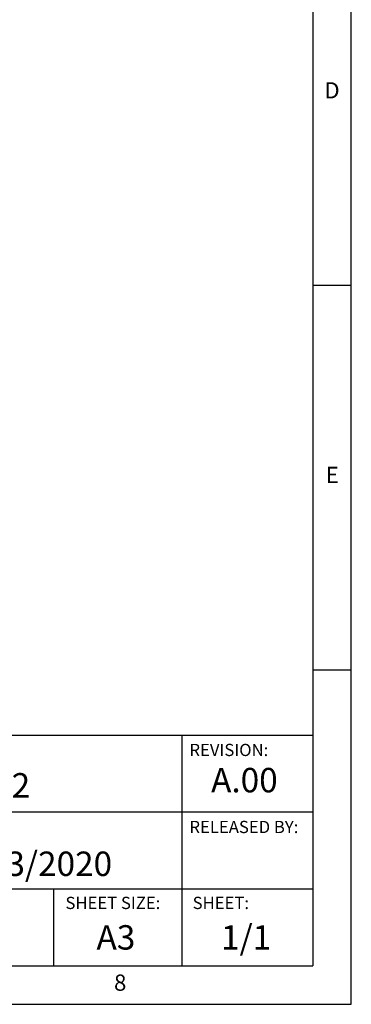
# Model space of a CAD drawing. Extents: x 61 to 4981, y 61 to 3505.
# Drawn here: x 4465 to 4981, y 61 to 1597 of the extents above; entities that cross this region are included whole.
import ezdxf

# ---------------------------------------------------------------- set-up
doc = ezdxf.new("R2010")
doc.units = 0
doc.header["$LTSCALE"] = 12
doc.linetypes.add('SLD-SOLID', pattern=[0])
doc.layers.add('TEMPLATE', color=8, linetype='SLD-SOLID')
doc.layers.add('TITLE', color=7, linetype='SLD-SOLID')
doc.styles.add('SLDTEXTSTYLE0', font='SWISSC.TTF')

msp = doc.modelspace()

# ---------------------------------------------------------------- linework, layer by layer
at = {"layer": 'TEMPLATE'}
for p, q in [((4981.23, 61.49), (4981.23, 3505.49)), ((4921.23, 3445.49), (4921.23, 121.49)), ((4921.23, 1183.49), (4981.23, 1183.49)), ((4921.23, 583.49), (4981.23, 583.49)), ((2521.23, 481.49), (4921.23, 481.49)), ((4717.48, 481.49), (4717.48, 361.49)), ((2521.23, 361.49), (4921.23, 361.49)), ((4717.48, 361.49), (4717.48, 241.49)), ((2521.23, 241.49), (4921.23, 241.49)), ((4517.58, 241.49), (4517.58, 121.49)), ((4717.48, 241.49), (4717.48, 121.49)), ((121.23, 121.49), (4921.23, 121.49)), ((61.23, 61.49), (4981.23, 61.49))]:
    msp.add_line(p, q, dxfattribs=at)

# ---------------------------------------------------------------- texts
at = {"layer": 'TEMPLATE', "char_height": 25.4, "attachment_point": 2, "style": 'SLDTEXTSTYLE0'}
for s, insert in [('D', (4951.16, 1499.97)), ('E', (4951.51, 899.97)), ('8', (4621.32, 107.97))]:
    msp.add_mtext(s, dxfattribs=dict(at, insert=insert))
at = {"layer": 'TITLE', "style": 'SLDTEXTSTYLE0'}
for s, insert, char_height, attachment_point in [('REVISION:', (4729.19, 467.82), 19.05, 1), ('A.00', (4814.78, 430.27), 38.1, 2), ('13112', (4336.89, 422.18), 38.1, 1), ('RELEASED BY:', (4729.19, 347.66), 19.05, 1), ('05/03/2020', (4337.23, 299.77), 38.1, 1), ('SHEET SIZE:', (4536.07, 229.15), 19.05, 1), ('SHEET:', (4734.16, 229.15), 19.05, 1), ('A3', (4614.67, 184.91), 38.1, 2), ('1/1', (4817.49, 184.91), 38.1, 2)]:
    msp.add_mtext(s, dxfattribs=dict(at, insert=insert, char_height=char_height, attachment_point=attachment_point))

doc.saveas('drawing.dxf')
